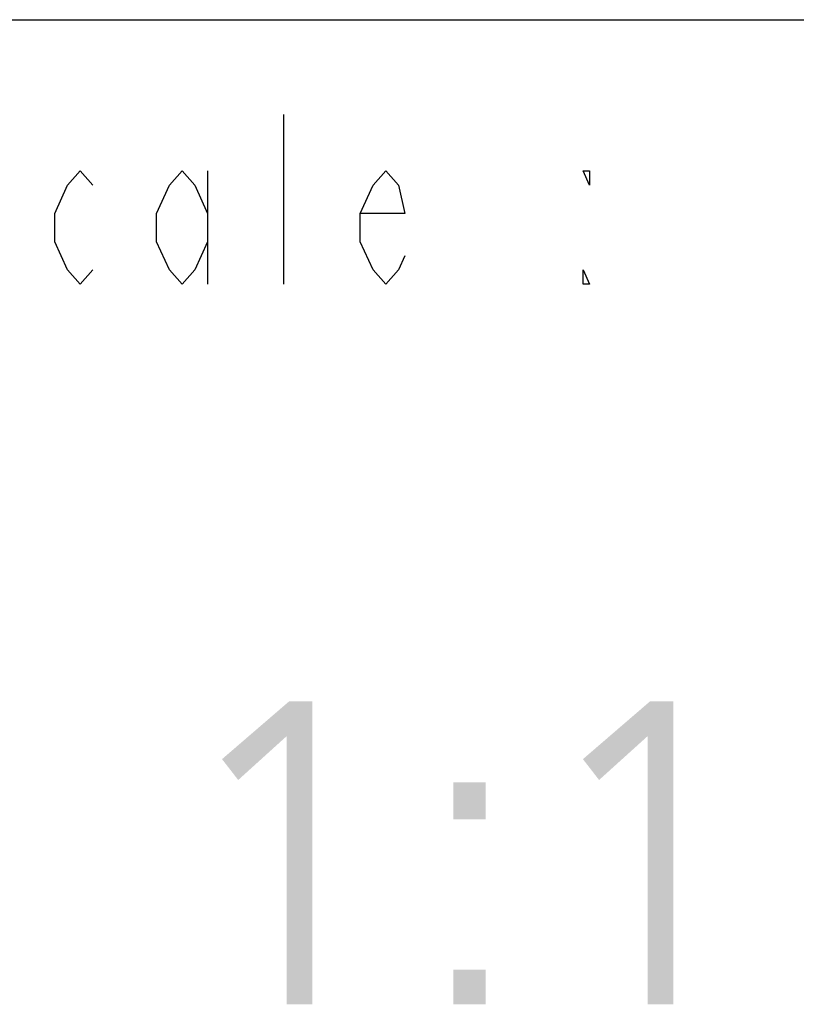
# Model space of a CAD drawing. Extents: x 0 to 420, y 0 to 297.
# Drawn here: x 306 to 319, y 14 to 30 of the extents above; entities that cross this region are included whole.
import ezdxf

# ---------------------------------------------------------------- set-up
doc = ezdxf.new("R2010")
doc.units = 0
doc.header["$LTSCALE"] = 23.1
doc.layers.get('0').update_dxf_attribs({"linetype": 'CONTINUOUS'})

msp = doc.modelspace()

# ---------------------------------------------------------------- linework, layer by layer
at = {"color": 2, "linetype": 'CONTINUOUS'}
msp.add_line((218.937, 30), (408.937, 30), dxfattribs=at)
at = {"color": 7, "linetype": 'CONTINUOUS'}
msp.add_line((218.937, 30), (408.937, 30), dxfattribs=at)
at = {"color": 5, "linetype": 'CONTINUOUS'}
for p, q in [((310.817, 25.636), (310.817, 28.436)), ((309.557, 27.503), (309.557, 25.636))]:
    msp.add_line(p, q, dxfattribs=at)
for points in [[(307.667, 25.869), (307.457, 25.636), (307.247, 25.869), (307.037, 26.336), (307.037, 26.803), (307.247, 27.269), (307.457, 27.503), (307.667, 27.269)], [(309.557, 26.336), (309.347, 25.869), (309.137, 25.636), (308.927, 25.869), (308.717, 26.336), (308.717, 26.803), (308.927, 27.269), (309.137, 27.503), (309.347, 27.269), (309.557, 26.803)], [(312.812, 26.103), (312.707, 25.869), (312.497, 25.636), (312.287, 25.869), (312.077, 26.336), (312.077, 26.803), (312.287, 27.269), (312.497, 27.503), (312.707, 27.269), (312.812, 26.803), (312.077, 26.803)], [(315.857, 27.503), (315.857, 27.269), (315.752, 27.503), (315.857, 27.503)], [(315.857, 25.636), (315.752, 25.636), (315.752, 25.869), (315.857, 25.636)]]:
    msp.add_lwpolyline(points, dxfattribs=at)
for points in [[(311.284, 18.75), (310.864, 18.177), (309.796, 17.796)], [(311.284, 18.75), (309.796, 17.796), (310.903, 18.75)], [(310.864, 13.75), (310.864, 18.177), (311.284, 18.75)], [(310.864, 13.75), (311.284, 18.75), (311.284, 13.75)], [(317.239, 18.75), (316.819, 18.177), (315.75, 17.796)], [(317.239, 18.75), (315.75, 17.796), (316.857, 18.75)], [(316.819, 13.75), (316.819, 18.177), (317.239, 18.75)], [(316.819, 13.75), (317.239, 18.75), (317.239, 13.75)], [(309.796, 17.796), (310.864, 18.177), (310.063, 17.452)], [(315.75, 17.796), (316.819, 18.177), (316.017, 17.452)], [(314.147, 17.414), (313.613, 16.803), (313.613, 17.414)], [(313.613, 16.803), (314.147, 17.414), (314.147, 16.803)], [(314.147, 14.323), (313.613, 13.75), (313.613, 14.323)], [(313.613, 13.75), (314.147, 14.323), (314.147, 13.75)]]:
    msp.add_solid(points, dxfattribs=at)

doc.saveas('drawing.dxf')
